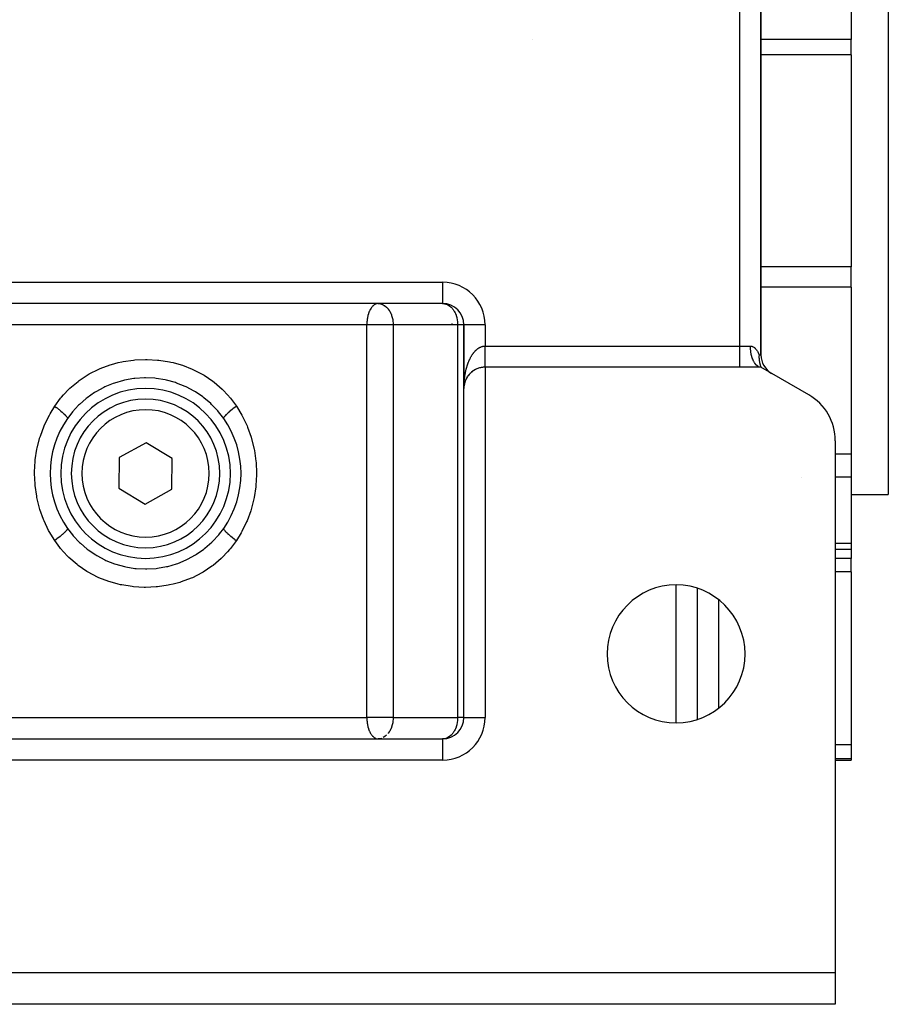
# Model space of a CAD drawing. Extents: x 24 to 962, y -581 to 283.
# Drawn here: x 395 to 477, y -581 to -488 of the extents above; entities that cross this region are included whole.
import ezdxf

# ---------------------------------------------------------------- set-up
doc = ezdxf.new("R2010")
doc.units = 0
doc.linetypes.add('DASHED', pattern=[11.05, 8.7, -2.35])
doc.layers.get('0').update_dxf_attribs({"linetype": 'CONTINUOUS'})
doc.layers.add('NEVIDI', color=4, linetype='DASHED')

msp = doc.modelspace()

# ---------------------------------------------------------------- linework, layer by layer
at = {"color": 2}
for p, q in [((477, -423), (477, -533)), ((465, -519.845299), (465, -436.154701)), ((465, -436.154701), (465, -519.845299)), ((473.5, -484.193339), (473.5, -490.121148)), ((473.5, -491.566408), (473.5, -490.121148)), ((473.5, -491.566408), (473.5, -511.547584)), ((473.5, -513.466343), (473.5, -511.547584)), ((473.5, -513.466343), (473.5, -529.174247)), ((435, -515), (379, -515)), ((407, -515), (379, -515)), ((435, -515), (407, -515)), ((428.92031, -515), (428.869283, -515.002279)), ((428.92031, -515), (429.00101, -515.003259)), ((435, -515), (435.10006, -515.004994)), ((437, -517), (436.997512, -517)), ((437, -523), (437, -517)), ((437, -523), (437, -517)), ((437, -517), (437, -523)), ((464.810046, -519.975706), (464.809783, -519.998094)), ((464.809783, -519.998094), (464.809811, -520.041202)), ((464.809811, -520.041202), (464.811474, -520.11455)), ((464.815365, -519.845299), (464.810046, -519.975706)), ((464.811474, -520.11455), (464.811576, -520.117307)), ((464.811576, -520.117307), (464.812992, -520.149666)), ((464.812992, -520.149666), (464.81923, -520.242104)), ((438.326062, -521.117045), (438.157197, -521.186234)), ((438.392233, -521.094675), (438.326062, -521.117045)), ((438.568406, -521.04715), (438.392233, -521.094675)), ((438.636849, -521.03321), (438.568406, -521.04715)), ((438.817665, -521.008143), (438.636849, -521.03321)), ((438.88733, -521.002995), (438.817665, -521.008143)), ((439, -521), (438.88733, -521.002995)), ((465, -521), (439, -521)), ((464.81923, -520.242104), (464.823397, -520.28656)), ((464.823397, -520.28656), (464.826586, -520.316095)), ((464.826586, -520.316095), (464.831803, -520.358861)), ((464.831803, -520.358861), (464.838936, -520.409731)), ((464.838936, -520.409731), (464.847962, -520.46571)), ((464.847962, -520.46571), (464.858051, -520.520734)), ((464.858051, -520.520734), (464.866742, -520.563536)), ((464.866742, -520.563536), (464.872846, -520.59161)), ((464.872846, -520.59161), (464.879609, -520.621103)), ((464.879609, -520.621103), (464.887393, -520.653256)), ((464.89001, -520.987804), (464.884339, -520.98651)), ((464.887393, -520.653256), (464.902772, -520.712126)), ((464.906638, -520.99122), (464.89001, -520.987804)), ((464.902772, -520.712126), (464.909355, -520.735738)), ((465, -521), (464.906638, -520.99122)), ((464.909355, -520.735738), (464.92691, -520.794919)), ((464.913071, -520.925555), (464.999999, -520.999999)), ((464.92691, -520.794919), (464.93218, -520.811744)), ((464.93218, -520.811744), (464.949714, -520.865059)), ((464.949714, -520.865059), (464.951612, -520.870607)), ((464.951282, -520.928195), (464.999997, -520.999996)), ((464.951612, -520.870607), (464.955547, -520.881978)), ((464.955547, -520.881978), (464.976592, -520.940077)), ((464.976592, -520.940077), (464.979233, -520.94707)), ((464.979233, -520.94707), (465, -521)), ((469.5, -523.598076), (465, -521)), ((405.886021, -522.069205), (405.023932, -522.219613)), ((406.00289, -522.055402), (405.886021, -522.069205)), ((406.884868, -522.000733), (406.00289, -522.055402)), ((407.003369, -521.999997), (406.884868, -522.000733)), ((407.879993, -522.043119), (407.003369, -521.999997)), ((407.996821, -522.05537), (407.879993, -522.043119)), ((408.85874, -522.194022), (407.996821, -522.05537)), ((437.249457, -522.032693), (437.216742, -522.09441)), ((437.344934, -521.877165), (437.249457, -522.032693)), ((437.253889, -522.024773), (437.261266, -522.01129)), ((437.271776, -521.993412), (437.261266, -522.01129)), ((437.283878, -521.972913), (437.292007, -521.959037)), ((437.302747, -521.942019), (437.292007, -521.959037)), ((437.315454, -521.921899), (437.324296, -521.907771)), ((437.335186, -521.89167), (437.324296, -521.907771)), ((437.385128, -521.820095), (437.344934, -521.877165)), ((437.399939, -521.800088), (437.385128, -521.820095)), ((437.492748, -521.685401), (437.399939, -521.800088)), ((437.419041, -521.775034), (437.430122, -521.760375)), ((437.441336, -521.74679), (437.430122, -521.760375)), ((437.456432, -521.728243), (437.468253, -521.713522)), ((437.47958, -521.700657), (437.468253, -521.713522)), ((437.499342, -521.677879), (437.492748, -521.685401)), ((437.546481, -521.626222), (437.499342, -521.677879)), ((437.677733, -521.499465), (437.546481, -521.626222)), ((437.56015, -521.611898), (437.548555, -521.623486)), ((437.576821, -521.594809), (437.590644, -521.580386)), ((437.602373, -521.569392), (437.590644, -521.580386)), ((437.619551, -521.552812), (437.63397, -521.53862)), ((437.730911, -521.454227), (437.677733, -521.499465)), ((437.877166, -521.34492), (437.730911, -521.454227)), ((437.935568, -521.306759), (437.877166, -521.34492)), ((437.951996, -521.29654), (437.935568, -521.306759)), ((438.086595, -521.220726), (437.951996, -521.29654)), ((438.094382, -521.21675), (438.086595, -521.220726)), ((438.157197, -521.186234), (438.094382, -521.21675)), ((403.05347, -522.911437), (402.300545, -523.324362)), ((403.157638, -522.861438), (403.05347, -522.911437)), ((403.962414, -522.528101), (403.157638, -522.861438)), ((404.07282, -522.489319), (403.962414, -522.528101)), ((404.910038, -522.246027), (404.07282, -522.489319)), ((405.023932, -522.219613), (404.910038, -522.246027)), ((408.97316, -522.218955), (408.85874, -522.194022)), ((409.816487, -522.452051), (408.97316, -522.218955)), ((409.928042, -522.489617), (409.816487, -522.452051)), ((410.733183, -522.810762), (409.928042, -522.489617)), ((410.838129, -522.859423), (410.733183, -522.810762)), ((411.593101, -523.260252), (410.838129, -522.859423)), ((437.008318, -522.817913), (437, -523)), ((437, -554), (437, -523)), ((437, -554), (437, -523)), ((437.000898, -522.940138), (437.000929, -522.939091)), ((437.000929, -522.939091), (437.000976, -522.937446)), ((437.000976, -522.937446), (437.001021, -522.9358)), ((437.001021, -522.9358), (437.001062, -522.934154)), ((437.001062, -522.934154), (437.001101, -522.932508)), ((437.001101, -522.932508), (437.001136, -522.930862)), ((437.001136, -522.930862), (437.00117, -522.929215)), ((437.00117, -522.929215), (437.0012, -522.927569)), ((437.003713, -522.878241), (437.00125, -522.931531)), ((437.002311, -522.903971), (437.001377, -522.927711)), ((437.0039, -522.874957), (437.00139, -522.92799)), ((437.004076, -522.871671), (437.001547, -522.924108)), ((437.003597, -522.880191), (437.003713, -522.878241)), ((437.003713, -522.878241), (437.0039, -522.874957)), ((437.0039, -522.874957), (437.004076, -522.871671)), ((437.004076, -522.871671), (437.004241, -522.868385)), ((437.008346, -522.817507), (437.004282, -522.870029)), ((437.006081, -522.844252), (437.00457, -522.865946)), ((437.008764, -522.812597), (437.004727, -522.863462)), ((437.015895, -522.74848), (437.008318, -522.817913)), ((437.019858, -522.718993), (437.015895, -522.74848)), ((437.044676, -522.579707), (437.019858, -522.718993)), ((437.02313, -522.696618), (437.019982, -522.718993)), ((437.022402, -522.701522), (437.02313, -522.696618)), ((437.028115, -522.665839), (437.02313, -522.696618)), ((437.02313, -522.696618), (437.024278, -522.688526)), ((437.032243, -522.642327), (437.03327, -522.636579)), ((437.038999, -522.606966), (437.03327, -522.636579)), ((437.04383, -522.58359), (437.045232, -522.576887)), ((437.047125, -522.56847), (437.044676, -522.579707)), ((437.04713, -522.56847), (437.045232, -522.576887)), ((437.063371, -522.500568), (437.047125, -522.56847)), ((437.11697, -522.326016), (437.063371, -522.500568)), ((437.066084, -522.490151), (437.063371, -522.500673)), ((437.0723, -522.467135), (437.074572, -522.458773)), ((437.082189, -522.432574), (437.074572, -522.458773)), ((437.089136, -522.409602), (437.091911, -522.400461)), ((437.100067, -522.375317), (437.091911, -522.400461)), ((437.107639, -522.352741), (437.111006, -522.34272)), ((437.116999, -522.326016), (437.111006, -522.34272)), ((437.141614, -522.260753), (437.11697, -522.326016)), ((437.216742, -522.09441), (437.141614, -522.260753)), ((437.163824, -522.207248), (437.154386, -522.229168)), ((437.173387, -522.185458), (437.178632, -522.173468)), ((437.188407, -522.152583), (437.178632, -522.173468)), ((401.501197, -523.875172), (401.410355, -523.946216)), ((402.203058, -523.38491), (401.501197, -523.875172)), ((402.300545, -523.324362), (402.203058, -523.38491)), ((411.691257, -523.319349), (411.593101, -523.260252)), ((412.397944, -523.798457), (411.691257, -523.319349)), ((412.489787, -523.868223), (412.397944, -523.798457)), ((413.143991, -524.423406), (412.489787, -523.868223)), ((400.683769, -524.588634), (400.109353, -525.210423)), ((400.76541, -524.50922), (400.683769, -524.588634)), ((401.410355, -523.946216), (400.76541, -524.50922)), ((413.227251, -524.50218), (413.143991, -524.423406)), ((413.812813, -525.11904), (413.227251, -524.50218)), ((400.036718, -525.29798), (399.636358, -525.825371)), ((400.109353, -525.210423), (400.036718, -525.29798)), ((413.886875, -525.205935), (413.812813, -525.11904)), ((414.363638, -525.825366), (413.886875, -525.205935)), ((407.045253, -528.113603), (404.522934, -529.517611)), ((409.522319, -529.595992), (407.045253, -528.113603)), ((472, -527.928203), (472, -578)), ((473.5, -529.174247), (473.5, -531.353316)), ((404.522934, -529.517611), (404.477681, -532.404008)), ((409.477066, -532.482389), (409.522319, -529.595992)), ((473.5, -531.353316), (473.5, -537.6106)), ((404.477681, -532.404008), (406.954747, -533.886397)), ((406.954747, -533.886397), (409.477066, -532.482389)), ((473.5, -533), (477, -533)), ((473.5, -533), (477, -533)), ((399.636362, -536.174634), (400.113125, -536.794065)), ((400.113125, -536.794065), (400.187187, -536.88096)), ((400.187187, -536.88096), (400.772749, -537.49782)), ((413.316231, -537.411366), (413.890647, -536.789577)), ((413.890647, -536.789577), (413.963282, -536.70202)), ((413.963282, -536.70202), (414.363642, -536.174629)), ((400.772749, -537.49782), (400.856009, -537.576594)), ((400.856009, -537.576594), (401.510213, -538.131777)), ((412.589645, -538.053784), (413.23459, -537.49078)), ((413.23459, -537.49078), (413.316231, -537.411366)), ((473.5, -537.6106), (473.5, -538.120335)), ((401.510213, -538.131777), (401.602056, -538.201543)), ((401.602056, -538.201543), (402.308743, -538.680651)), ((402.308743, -538.680651), (402.406899, -538.739748)), ((402.406899, -538.739748), (403.161871, -539.140577)), ((410.94653, -539.088563), (411.699455, -538.675638)), ((411.699455, -538.675638), (411.796942, -538.61509)), ((411.796942, -538.61509), (412.498803, -538.124828)), ((412.498803, -538.124828), (412.589645, -538.053784)), ((472, -538.120335), (473.5, -538.120335)), ((472, -538.120335), (473.5, -538.120335)), ((473.5, -538.120335), (473.5, -539.009856)), ((403.161871, -539.140577), (403.266817, -539.189238)), ((403.266817, -539.189238), (404.071958, -539.510383)), ((404.071958, -539.510383), (404.183513, -539.547949)), ((404.183513, -539.547949), (405.02684, -539.781045)), ((409.089962, -539.753973), (409.92718, -539.510681)), ((409.92718, -539.510681), (410.037586, -539.471899)), ((410.037586, -539.471899), (410.842362, -539.138562)), ((410.842362, -539.138562), (410.94653, -539.088563)), ((473.5, -540.278131), (473.5, -539.009856)), ((405.02684, -539.781045), (405.14126, -539.805978)), ((405.14126, -539.805978), (406.003179, -539.94463)), ((406.003179, -539.94463), (406.120007, -539.956881)), ((406.120007, -539.956881), (406.996631, -540.000003)), ((406.996631, -540.000003), (407.115132, -539.999267)), ((407.115132, -539.999267), (407.99711, -539.944598)), ((407.99711, -539.944598), (408.113979, -539.930795)), ((408.113979, -539.930795), (408.976068, -539.780387)), ((408.976068, -539.780387), (409.089962, -539.753973)), ((473.5, -540.278131), (473.5, -556.564653)), ((459, -541.818715), (459, -554.181285)), ((437, -554), (436.997512, -554)), ((437, -554), (437.003489, -554)), ((379, -556), (435, -556)), ((379, -556), (435, -556)), ((428.869283, -555.997721), (428.92031, -556)), ((429.00101, -555.996741), (428.92031, -556)), ((435.10006, -555.995006), (435, -556)), ((435, -556), (435, -556.003489)), ((473.5, -556.564653), (473.5, -557.877551)), ((472, -558), (473.5, -558)), ((472, -558), (473.5, -558)), ((473.5, -557.877551), (473.5, -558)), ((342, -578), (472, -578)), ((472, -578), (472, -581)), ((472, -581), (342, -581))]:
    msp.add_line(p, q, dxfattribs=at)
for centre, radius, start, end in [((435, -517), 2, 0, 90), ((467, -519.845299), 2, 180, 240), ((439, -523), 2, 110.295716, 114.761965), ((439, -523), 2, 102.745361, 107.691475), ((439, -523), 2, 96.560032, 99.311464), ((439, -523), 2, 90.000051, 93.128625), ((439, -523), 2, 146.346783, 150.816048), ((439, -523), 2, 138.905118, 142.916581), ((439, -523), 2, 131.385514, 136.617899), ((439, -523), 2, 124.152214, 129.180764), ((439, -523), 2, 118.195556, 120.594361), ((439, -523), 2, 117.163423, 117.174678), ((439, -523), 2, 116.921839, 117.174617), ((407, -531), 8, 90, 270), ((407, -531), 8, 270, 90), ((439, -523), 2, 176.565671, 177.937065), ((439, -523), 2, 174.850049, 176.192241), ((439, -523), 2, 167.982805, 172.099577), ((439, -523), 2, 160.309765, 165.546528), ((439, -523), 2, 154.249067, 157.681716), ((467, -527.928203), 5, 0, 60), ((407, -531), 7, 90, 270), ((407, -531), 7, 270, 90), ((407, -531), 9, 144.903199, 215.096801), ((407, -531), 9, 324.903199, 35.096801), ((457, -548), 6.5, 0, 180), ((457, -548), 6.5, 180, 360), ((435, -554), 2, 270, 360)]:
    msp.add_arc(centre, radius, start, end, dxfattribs=at)
at = {"layer": 'NEVIDI', "color": 7, "linetype": 'CONTINUOUS'}
for p, q in [((463.01, -519.01), (463.01, -436.99)), ((443.427272, -490.131133), (443.42654, -490.129167)), ((473.5, -490.121148), (465, -490.121148)), ((473.5, -491.566408), (465, -491.566408)), ((473.5, -511.547584), (465, -511.547584)), ((379, -513), (435, -513)), ((435, -513), (435, -515)), ((473.5, -513.466343), (465, -513.466343)), ((428.179592, -515.557595), (428.126774, -515.659465)), ((428.203216, -515.516417), (428.179592, -515.557595)), ((428.258505, -515.429099), (428.203216, -515.516417)), ((428.289481, -515.385128), (428.258505, -515.429099)), ((428.355609, -515.30165), (428.289481, -515.385128)), ((428.401015, -515.251691), (428.355609, -515.30165)), ((428.410723, -515.241726), (428.401015, -515.251691)), ((428.541137, -515.129967), (428.410723, -515.241726)), ((428.551965, -515.122411), (428.541137, -515.129967)), ((428.553724, -515.121207), (428.551965, -515.122411)), ((428.678399, -515.051855), (428.553724, -515.121207)), ((428.708823, -515.039509), (428.678399, -515.051855)), ((428.792932, -515.014242), (428.708823, -515.039509)), ((428.81995, -515.008829), (428.792932, -515.014242)), ((428.869283, -515.002279), (428.81995, -515.008829)), ((429.048285, -515.008206), (429.049279, -515.008334)), ((429.049279, -515.008334), (429.225449, -515.04711)), ((429.225449, -515.04711), (429.254482, -515.056637)), ((429.254482, -515.056637), (429.29644, -515.072034)), ((429.29644, -515.072034), (429.396777, -515.116929)), ((429.396777, -515.116929), (429.502398, -515.177269)), ((429.502398, -515.177269), (429.522341, -515.190271)), ((429.522341, -515.190271), (429.560608, -515.216734)), ((429.560608, -515.216734), (429.714274, -515.344934)), ((429.714274, -515.344934), (429.717399, -515.347941)), ((429.717399, -515.347941), (429.741181, -515.371399)), ((429.741181, -515.371399), (429.855261, -515.499423)), ((429.855261, -515.499423), (429.879475, -515.530304)), ((429.879475, -515.530304), (429.966322, -515.653998)), ((435.10006, -515.004994), (435.129127, -515.008328)), ((435.129127, -515.008328), (435.181639, -515.016527)), ((435.181639, -515.016527), (435.305224, -515.047101)), ((435.305224, -515.047101), (435.372018, -515.070423)), ((435.372018, -515.070423), (435.421846, -515.091052)), ((435.421846, -515.091052), (435.47648, -515.116959)), ((435.47648, -515.116959), (435.636854, -515.214314)), ((435.636854, -515.214314), (435.638638, -515.215588)), ((435.638638, -515.215588), (435.640371, -515.216831)), ((435.640371, -515.216831), (435.793901, -515.34487)), ((435.793901, -515.34487), (435.824951, -515.37553)), ((435.824951, -515.37553), (435.890037, -515.445834)), ((435.890037, -515.445834), (435.934785, -515.499377)), ((435.934785, -515.499377), (435.978993, -515.556946)), ((435.978993, -515.556946), (436.060771, -515.677662)), ((436.358937, -515.539648), (436.360486, -515.537687)), ((427.889343, -516.469407), (427.870343, -516.621568)), ((427.889794, -516.466347), (427.889343, -516.469407)), ((427.903659, -516.380256), (427.889794, -516.466347)), ((427.918434, -516.301128), (427.903659, -516.380256)), ((427.936571, -516.216156), (427.918434, -516.301128)), ((427.958788, -516.125012), (427.936571, -516.216156)), ((428.001552, -515.976814), (427.958788, -516.125012)), ((428.007726, -515.957663), (428.001552, -515.976814)), ((428.014662, -515.936711), (428.007726, -515.957663)), ((428.083034, -515.756022), (428.014662, -515.936711)), ((428.092752, -515.733476), (428.083034, -515.756022)), ((428.126774, -515.659465), (428.092752, -515.733476)), ((429.966322, -515.653998), (429.981378, -515.677779)), ((429.981378, -515.677779), (430.009519, -515.724363)), ((430.009519, -515.724363), (430.090619, -515.877166)), ((430.090619, -515.877166), (430.111111, -515.921118)), ((430.111111, -515.921118), (430.174943, -516.077074)), ((430.174943, -516.077074), (430.181245, -516.094412)), ((430.181245, -516.094412), (430.18909, -516.116601)), ((430.18909, -516.116601), (430.24767, -516.309904)), ((430.24767, -516.309904), (430.251795, -516.325986)), ((430.251795, -516.325986), (430.289672, -516.500302)), ((430.289672, -516.500302), (430.301213, -516.568476)), ((436.060771, -515.677662), (436.102866, -515.748349)), ((436.102866, -515.748349), (436.126434, -515.79094)), ((436.126434, -515.79094), (436.17049, -515.877344)), ((436.17049, -515.877344), (436.20048, -515.942175)), ((436.20048, -515.942175), (436.26181, -516.095344)), ((436.26181, -516.095344), (436.275527, -516.134612)), ((436.275527, -516.134612), (436.331247, -516.323943)), ((436.331247, -516.323943), (436.331894, -516.326524)), ((436.331894, -516.326524), (436.342269, -516.369604)), ((436.342269, -516.369604), (436.370664, -516.509428)), ((427.851027, -517), (386.148973, -517)), ((427.852232, -516.905069), (427.851027, -517)), ((428.92031, -517), (427.851027, -517)), ((427.851027, -554), (427.851027, -517)), ((427.858266, -516.767668), (427.852232, -516.905069)), ((427.860649, -516.732295), (427.858266, -516.767668)), ((427.870343, -516.621568), (427.860649, -516.732295)), ((430.334524, -517), (428.92031, -517)), ((430.301213, -516.568476), (430.317115, -516.687152)), ((430.317115, -516.687152), (430.328639, -516.817744)), ((430.328639, -516.817744), (430.331527, -516.869858)), ((430.331527, -516.869858), (430.334524, -517)), ((436.414214, -517), (430.334524, -517)), ((430.334524, -517), (430.334524, -554)), ((435.893328, -516.866342), (435.893373, -516.864717)), ((436.370664, -516.509428), (436.380167, -516.567251)), ((436.380167, -516.567251), (436.396425, -516.6914)), ((436.396425, -516.6914), (436.407309, -516.815283)), ((436.407309, -516.815283), (436.410537, -516.870858)), ((436.410537, -516.870858), (436.414214, -517)), ((436.414214, -554), (436.414214, -517)), ((436.997512, -517), (436.414214, -517)), ((439, -517), (437, -517)), ((439, -517), (439, -519.01)), ((438.239011, -519.310105), (438.272516, -519.283301)), ((438.272516, -519.283301), (438.294845, -519.26621)), ((438.294845, -519.26621), (438.328761, -519.241411)), ((438.328761, -519.241411), (438.351235, -519.225738)), ((438.351235, -519.225738), (438.385407, -519.203051)), ((438.385407, -519.203051), (438.392225, -519.198689)), ((438.392225, -519.198689), (438.408318, -519.188604)), ((438.408318, -519.188604), (438.442757, -519.16802)), ((438.442757, -519.16802), (438.465717, -519.15504)), ((438.465717, -519.15504), (438.50053, -519.136477)), ((438.50053, -519.136477), (438.523649, -519.124884)), ((438.523649, -519.124884), (438.558764, -519.10838)), ((438.558764, -519.10838), (438.582054, -519.098162)), ((438.582054, -519.098162), (438.617475, -519.08372)), ((438.617475, -519.08372), (438.636859, -519.076374)), ((438.636859, -519.076374), (438.640898, -519.074893)), ((438.640898, -519.074893), (438.676446, -519.062586)), ((438.676446, -519.062586), (438.699934, -519.05517)), ((438.699934, -519.05517), (438.735709, -519.044964)), ((438.735709, -519.044964), (438.759364, -519.038934)), ((438.759364, -519.038934), (438.795183, -519.030889)), ((438.795183, -519.030889), (438.818914, -519.026278)), ((438.818914, -519.026278), (438.854864, -519.020384)), ((438.854864, -519.020384), (438.878683, -519.017202)), ((438.878683, -519.017202), (438.88731, -519.016192)), ((438.88731, -519.016192), (438.914746, -519.013486)), ((438.914746, -519.013486), (438.938508, -519.011763)), ((438.938508, -519.011763), (438.974654, -519.010254)), ((438.974654, -519.010254), (438.998401, -519.009996)), ((438.998401, -519.009996), (439, -519.01)), ((439, -519.01), (463.01, -519.01)), ((439, -519.012304), (439, -519.01)), ((439, -519.061992), (439, -519.012304)), ((439, -519.098513), (439, -519.061992)), ((439, -519.122186), (439, -519.098513)), ((439, -519.148178), (439, -519.122186)), ((439, -519.184665), (439, -519.148178)), ((439, -519.234204), (439, -519.184665)), ((439, -519.270402), (439, -519.234204)), ((439, -519.319772), (439, -519.270402)), ((463.01, -519.01), (464.005, -519.01)), ((463.01, -521), (463.01, -519.01)), ((464.005, -519.01), (464.03742, -519.011044)), ((464.011747, -519.241356), (464.005, -519.01)), ((464.012429, -519.252719), (464.011747, -519.241356)), ((464.013959, -519.276439), (464.012429, -519.252719)), ((464.036006, -519.502912), (464.013959, -519.276439)), ((464.03742, -519.011044), (464.06903, -519.014078)), ((464.06903, -519.014078), (464.126514, -519.024792)), ((464.126514, -519.024792), (464.184534, -519.042559)), ((464.184534, -519.042559), (464.240799, -519.066621)), ((464.240799, -519.066621), (464.272723, -519.083327)), ((464.272723, -519.083327), (464.337548, -519.124336)), ((464.337548, -519.124336), (464.377356, -519.154483)), ((464.377356, -519.154483), (464.398501, -519.172119)), ((464.398501, -519.172119), (464.446923, -519.216946)), ((464.446923, -519.216946), (464.456277, -519.226345)), ((464.456277, -519.226345), (464.493163, -519.265847)), ((464.493163, -519.265847), (464.537203, -519.318382)), ((437.551712, -520.248292), (437.576844, -520.196585)), ((437.576844, -520.196585), (437.593669, -520.162991)), ((437.593669, -520.162991), (437.619575, -520.112795)), ((437.619575, -520.112795), (437.636866, -520.080281)), ((437.636866, -520.080281), (437.663526, -520.031634)), ((437.663526, -520.031634), (437.681462, -519.999881)), ((437.681462, -519.999881), (437.708705, -519.953089)), ((437.708705, -519.953089), (437.726971, -519.92265)), ((437.726971, -519.92265), (437.730864, -519.916258)), ((437.730864, -519.916258), (437.755091, -519.877203)), ((437.755091, -519.877203), (437.773767, -519.847933)), ((437.773767, -519.847933), (437.802556, -519.804188)), ((437.802556, -519.804188), (437.821664, -519.776044)), ((437.821664, -519.776044), (437.851, -519.734175)), ((437.851, -519.734175), (437.870626, -519.707041)), ((437.870626, -519.707041), (437.900584, -519.666934)), ((437.900584, -519.666934), (437.920707, -519.640859)), ((437.920707, -519.640859), (437.935587, -519.622015)), ((437.935587, -519.622015), (437.951108, -519.602745)), ((437.951108, -519.602745), (437.971598, -519.577902)), ((437.971598, -519.577902), (438.002651, -519.541513)), ((438.002651, -519.541513), (438.023355, -519.518075)), ((438.023355, -519.518075), (438.055011, -519.483479)), ((438.055011, -519.483479), (438.076075, -519.461271)), ((438.076075, -519.461271), (438.108207, -519.428612)), ((438.108207, -519.428612), (438.12969, -519.407581)), ((438.12969, -519.407581), (438.157121, -519.381641)), ((438.157121, -519.381641), (438.162255, -519.376899)), ((438.162255, -519.376899), (438.184117, -519.357094)), ((438.184117, -519.357094), (438.217087, -519.328408)), ((438.217087, -519.328408), (438.239011, -519.310105)), ((439, -519.355783), (439, -519.319772)), ((439, -519.37132), (439, -519.355783)), ((439, -519.404731), (439, -519.37132)), ((439, -519.440511), (439, -519.404731)), ((439, -519.488948), (439, -519.440511)), ((439, -519.524413), (439, -519.488948)), ((439, -519.572218), (439, -519.524413)), ((439, -519.607218), (439, -519.572218)), ((439, -519.614759), (439, -519.607218)), ((439, -519.654456), (439, -519.614759)), ((439, -519.688968), (439, -519.654456)), ((439, -519.735545), (439, -519.688968)), ((439, -519.769413), (439, -519.735545)), ((439, -519.815243), (439, -519.769413)), ((439, -519.848515), (439, -519.815243)), ((439, -519.893407), (439, -519.848515)), ((439, -519.92603), (439, -519.893407)), ((439, -519.969909), (439, -519.92603)), ((439, -520.001853), (439, -519.969909)), ((439, -520.044604), (439, -520.001853)), ((439, -520.069077), (439, -520.044604)), ((439, -520.075751), (439, -520.069077)), ((439, -520.117353), (439, -520.075751)), ((439, -520.147553), (439, -520.117353)), ((439, -520.188017), (439, -520.147553)), ((439, -520.217254), (439, -520.188017)), ((439, -520.256565), (439, -520.217254)), ((464.037439, -519.51399), (464.036006, -519.502912)), ((464.040642, -519.537851), (464.037439, -519.51399)), ((464.077491, -519.755659), (464.040642, -519.537851)), ((464.07965, -519.766254), (464.077491, -519.755659)), ((464.084617, -519.789999), (464.07965, -519.766254)), ((464.135457, -519.995071), (464.084617, -519.789999)), ((464.138306, -520.005004), (464.135457, -519.995071)), ((464.145071, -520.028079), (464.138306, -520.005004)), ((464.208876, -520.216894), (464.145071, -520.028079)), ((464.212349, -520.225944), (464.208876, -520.216894)), ((464.537203, -519.318382), (464.579105, -519.374333)), ((464.579105, -519.374333), (464.610819, -519.420975)), ((464.610819, -519.420975), (464.616769, -519.430168)), ((464.616769, -519.430168), (464.639994, -519.467482)), ((464.639994, -519.467482), (464.656875, -519.496095)), ((464.656875, -519.496095), (464.692777, -519.5615)), ((464.692777, -519.5615), (464.726616, -519.629473)), ((464.726616, -519.629473), (464.751761, -519.684533)), ((464.751761, -519.684533), (464.758346, -519.699665)), ((464.758346, -519.699665), (464.787935, -519.771724)), ((464.787935, -519.771724), (464.807859, -519.824446)), ((464.807859, -519.824446), (464.815365, -519.845299)), ((464.815365, -519.845299), (465, -519.845299)), ((402.589979, -521.180176), (402.71329, -521.126422)), ((402.71329, -521.126422), (403.655331, -520.776897)), ((403.655331, -520.776897), (403.783774, -520.737112)), ((403.783774, -520.737112), (404.40629, -520.569119)), ((404.40629, -520.569119), (404.750613, -520.493108)), ((404.750613, -520.493108), (404.881663, -520.467225)), ((404.881663, -520.467225), (405.867821, -520.324235)), ((405.867821, -520.324235), (406.001461, -520.311704)), ((406.001461, -520.311704), (407.003605, -520.267876)), ((407.003605, -520.267876), (407.137506, -520.268656)), ((407.137506, -520.268656), (408.131777, -520.323873)), ((408.131777, -520.323873), (408.262677, -520.337711)), ((408.262677, -520.337711), (409.245395, -520.492133)), ((409.245395, -520.492133), (409.376164, -520.519616)), ((409.376164, -520.519616), (409.593709, -520.569086)), ((409.593709, -520.569086), (410.345685, -520.777296)), ((410.345685, -520.777296), (410.474177, -520.818897)), ((410.474177, -520.818897), (411.405029, -521.177944)), ((437.225471, -521.159256), (437.236568, -521.117289)), ((437.236568, -521.117289), (437.24946, -521.070002)), ((437.24946, -521.070002), (437.253894, -521.054087)), ((437.253894, -521.054087), (437.265622, -521.012792)), ((437.265622, -521.012792), (437.283915, -520.950579)), ((437.283915, -520.950579), (437.296282, -520.909935)), ((437.296282, -520.909935), (437.315426, -520.849095)), ((437.315426, -520.849095), (437.328425, -520.809128)), ((437.328425, -520.809128), (437.348504, -520.749375)), ((437.348504, -520.749375), (437.362086, -520.710237)), ((437.362086, -520.710237), (437.383061, -520.651683)), ((437.383061, -520.651683), (437.385092, -520.64613)), ((437.385092, -520.64613), (437.39715, -520.613569)), ((437.39715, -520.613569), (437.419018, -520.556217)), ((437.419018, -520.556217), (437.433816, -520.518588)), ((437.433816, -520.518588), (437.456453, -520.462768)), ((437.456453, -520.462768), (437.471668, -520.426371)), ((437.471668, -520.426371), (437.495261, -520.371621)), ((437.495261, -520.371621), (437.511053, -520.336064)), ((437.511053, -520.336064), (437.535389, -520.282897)), ((437.535389, -520.282897), (437.546533, -520.259183)), ((437.546533, -520.259183), (437.551712, -520.248292)), ((439, -520.272732), (439, -520.256565)), ((439, -520.284903), (439, -520.272732)), ((439, -520.322662), (439, -520.284903)), ((439, -520.349902), (439, -520.322662)), ((439, -520.386231), (439, -520.349902)), ((439, -520.412466), (439, -520.386231)), ((439, -520.447378), (439, -520.412466)), ((439, -520.456214), (439, -520.447378)), ((439, -520.472426), (439, -520.456214)), ((439, -520.505749), (439, -520.472426)), ((439, -520.529619), (439, -520.505749)), ((439, -520.561265), (439, -520.529619)), ((439, -520.583775), (439, -520.561265)), ((439, -520.613862), (439, -520.583775)), ((439, -520.61682), (439, -520.613862)), ((439, -520.635147), (439, -520.61682)), ((439, -520.663442), (439, -520.635147)), ((439, -520.683514), (439, -520.663442)), ((439, -520.70991), (439, -520.683514)), ((439, -520.728602), (439, -520.70991)), ((439, -520.751833), (439, -520.728602)), ((439, -520.753162), (439, -520.751833)), ((439, -520.770513), (439, -520.753162)), ((439, -520.793159), (439, -520.770513)), ((439, -520.809097), (439, -520.793159)), ((439, -520.8298), (439, -520.809097)), ((439, -520.844323), (439, -520.8298)), ((439, -520.859063), (439, -520.844323)), ((439, -520.863013), (439, -520.859063)), ((439, -520.876034), (439, -520.863013)), ((439, -520.892736), (439, -520.876034)), ((439, -520.904263), (439, -520.892736)), ((439, -520.918916), (439, -520.904263)), ((439, -520.928917), (439, -520.918916)), ((439, -520.93696), (439, -520.928917)), ((439, -520.9415), (439, -520.93696)), ((439, -520.949977), (439, -520.9415)), ((439, -520.960456), (439, -520.949977)), ((439, -520.967382), (439, -520.960456)), ((439, -520.975741), (439, -520.967382)), ((439, -520.981116), (439, -520.975741)), ((439, -520.984162), (439, -520.981116)), ((439, -520.987327), (439, -520.984162)), ((439, -520.991114), (439, -520.987327)), ((439, -520.995191), (439, -520.991114)), ((439, -520.997397), (439, -520.995191)), ((439, -521), (439, -554)), ((464.220856, -520.247674), (464.212349, -520.225944)), ((464.296433, -520.417151), (464.220856, -520.247674)), ((464.300489, -520.425216), (464.296433, -520.417151)), ((464.31073, -520.445175), (464.300489, -520.425216)), ((464.396561, -520.59226), (464.31073, -520.445175)), ((464.401112, -520.599161), (464.396561, -520.59226)), ((464.413015, -520.616828), (464.401112, -520.599161)), ((464.507468, -520.73909), (464.413015, -520.616828)), ((464.512427, -520.744702), (464.507468, -520.73909)), ((464.525846, -520.759517), (464.512427, -520.744702)), ((464.627187, -520.855032), (464.525846, -520.759517)), ((464.632475, -520.859271), (464.627187, -520.855032)), ((464.647141, -520.870662), (464.632475, -520.859271)), ((464.753566, -520.937999), (464.647141, -520.870662)), ((464.75908, -520.940785), (464.753566, -520.937999)), ((464.774878, -520.948397), (464.75908, -520.940785)), ((464.884339, -520.98651), (464.774878, -520.948397)), ((400.745546, -522.251287), (401.582538, -521.697925)), ((401.582538, -521.697925), (401.698495, -521.630692)), ((401.698495, -521.630692), (402.589979, -521.180176)), ((411.405029, -521.177944), (411.526803, -521.232893)), ((411.526803, -521.232893), (412.407791, -521.692236)), ((412.407791, -521.692236), (412.522718, -521.76082)), ((412.522718, -521.76082), (413.352424, -522.324641)), ((437.04895, -522.123259), (437.057182, -522.053243)), ((437.057182, -522.053243), (437.06299, -522.006964)), ((437.06299, -522.006964), (437.063391, -522.003853)), ((437.063391, -522.003853), (437.072277, -521.937399)), ((437.072277, -521.937399), (437.078787, -521.891418)), ((437.078787, -521.891418), (437.089109, -521.82247)), ((437.089109, -521.82247), (437.096276, -521.777081)), ((437.096276, -521.777081), (437.107657, -521.708608)), ((437.107657, -521.708608), (437.115495, -521.663716)), ((437.115495, -521.663716), (437.127891, -521.596006)), ((437.127891, -521.596006), (437.136434, -521.551425)), ((437.136434, -521.551425), (437.14166, -521.524919)), ((437.14166, -521.524919), (437.149828, -521.48457)), ((437.149828, -521.48457), (437.158991, -521.440748)), ((437.158991, -521.440748), (437.173411, -521.374601)), ((437.173411, -521.374601), (437.183211, -521.331433)), ((437.183211, -521.331433), (437.19862, -521.266188)), ((437.19862, -521.266188), (437.209117, -521.223418)), ((437.209117, -521.223418), (437.225471, -521.159256)), ((399.765481, -523.081718), (399.863716, -522.987829)), ((399.863716, -522.987829), (400.636879, -522.332756)), ((400.636879, -522.332756), (400.745546, -522.251287)), ((413.352424, -522.324641), (413.460495, -522.407825)), ((413.460495, -522.407825), (414.225882, -523.073352)), ((437, -523), (437.000142, -522.952597)), ((437.001092, -522.837098), (437.005165, -522.714195)), ((437.001148, -522.867027), (437.001756, -522.83336)), ((437.001756, -522.83336), (437.003593, -522.761646)), ((437.005165, -522.714195), (437.00807, -522.642774)), ((437.00807, -522.642774), (437.010364, -522.595212)), ((437.010364, -522.595212), (437.01434, -522.523961)), ((437.01434, -522.523961), (437.015915, -522.49856)), ((437.015915, -522.49856), (437.017354, -522.476428)), ((437.017354, -522.476428), (437.022408, -522.405282)), ((437.022408, -522.405282), (437.026114, -522.358188)), ((437.026114, -522.358188), (437.03224, -522.287262)), ((437.03224, -522.287262), (437.036663, -522.240274)), ((437.036663, -522.240274), (437.043835, -522.169883)), ((437.043835, -522.169883), (437.04895, -522.123259)), ((398.439024, -524.675445), (398.991696, -523.926311)), ((398.991696, -523.926311), (399.077424, -523.822351)), ((399.077424, -523.822351), (399.264746, -523.604952)), ((399.264746, -523.604952), (399.765481, -523.081718)), ((414.225882, -523.073352), (414.322992, -523.16859)), ((414.322992, -523.16859), (414.735252, -523.604953)), ((414.735252, -523.604953), (415.003871, -523.920864)), ((415.003871, -523.920864), (415.089191, -524.027139)), ((397.996507, -525.395472), (398.439024, -524.675445)), ((398.439018, -524.675443), (398.454338, -524.686769)), ((398.454338, -524.686769), (398.590504, -524.78882)), ((398.590504, -524.78882), (398.616091, -524.808285)), ((398.616091, -524.808285), (398.653932, -524.837244)), ((398.653932, -524.837244), (398.783202, -524.937834)), ((415.089191, -524.027139), (415.560976, -524.675445)), ((415.358545, -524.827671), (415.229002, -524.928223)), ((415.383983, -524.808226), (415.358545, -524.827671)), ((415.422225, -524.779171), (415.383983, -524.808226)), ((415.558749, -524.677089), (415.422225, -524.779171)), ((415.560976, -524.675445), (415.558749, -524.677089)), ((415.560976, -524.675445), (416.067061, -525.509901)), ((397.491047, -526.41004), (397.932036, -525.511552)), ((397.932036, -525.511552), (397.996507, -525.395472)), ((398.783202, -524.937834), (398.807111, -524.956739)), ((398.807111, -524.956739), (398.842655, -524.985027)), ((398.842655, -524.985027), (398.962675, -525.082328)), ((398.962675, -525.082328), (398.984688, -525.1005)), ((398.984688, -525.1005), (399.017355, -525.127671)), ((399.017355, -525.127671), (399.126072, -525.220033)), ((399.126072, -525.220033), (399.145954, -525.237283)), ((399.145954, -525.237283), (399.175037, -525.26274)), ((399.175037, -525.26274), (399.270784, -525.348707)), ((399.270784, -525.348707), (399.288049, -525.364616)), ((399.288049, -525.364616), (399.313211, -525.388061)), ((399.313211, -525.388061), (399.394347, -525.466185)), ((399.394347, -525.466185), (399.408663, -525.480452)), ((399.408663, -525.480452), (399.429426, -525.501458)), ((399.429426, -525.501458), (399.494642, -525.570477)), ((399.494642, -525.570477), (399.505792, -525.58287)), ((399.505792, -525.58287), (399.521805, -525.601065)), ((399.521805, -525.601065), (399.570115, -525.659905)), ((399.570115, -525.659905), (399.577985, -525.6703)), ((399.577985, -525.6703), (399.588922, -525.685314)), ((399.588922, -525.685314), (399.619347, -525.73288)), ((399.619347, -525.73288), (399.623733, -525.741018)), ((399.623733, -525.741018), (399.629477, -525.752683)), ((399.629477, -525.752683), (399.641586, -525.788194)), ((414.372313, -525.748895), (414.359025, -525.785196)), ((414.376276, -525.741), (414.372313, -525.748895)), ((414.383028, -525.728678), (414.376276, -525.741)), ((414.414586, -525.680416), (414.383028, -525.728678)), ((414.42203, -525.670279), (414.414586, -525.680416)), ((414.433993, -525.654594), (414.42203, -525.670279)), ((414.483427, -525.595065), (414.433993, -525.654594)), ((414.494142, -525.582944), (414.483427, -525.595065)), ((414.511107, -525.564167), (414.494142, -525.582944)), ((414.577393, -525.494516), (414.511107, -525.564167)), ((414.591342, -525.480448), (414.577393, -525.494516)), ((414.612944, -525.458982), (414.591342, -525.480448)), ((414.695069, -525.38031), (414.612944, -525.458982)), ((414.711945, -525.364621), (414.695069, -525.38031)), ((414.737937, -525.340723), (414.711945, -525.364621)), ((414.834591, -525.254282), (414.737937, -525.340723)), ((414.854164, -525.237181), (414.834591, -525.254282)), ((414.883911, -525.211417), (414.854164, -525.237181)), ((414.993483, -525.118629), (414.883911, -525.211417)), ((415.015267, -525.100537), (414.993483, -525.118629)), ((415.048425, -525.073206), (415.015267, -525.100537)), ((415.169181, -524.975582), (415.048425, -525.073206)), ((415.192834, -524.956782), (415.169181, -524.975582)), ((415.229002, -524.928223), (415.192834, -524.956782)), ((416.067061, -525.509901), (416.130253, -525.626899)), ((416.130253, -525.626899), (416.561491, -526.532298)), ((397.087171, -527.478766), (397.437413, -526.534892)), ((397.437413, -526.534892), (397.491047, -526.41004)), ((399.63657, -525.825067), (399.636364, -525.825364)), ((399.642964, -525.802191), (399.63657, -525.825067)), ((399.641586, -525.788194), (399.64248, -525.794021)), ((399.64248, -525.794021), (399.642964, -525.802191)), ((414.357519, -525.79404), (414.357084, -525.799533)), ((414.357084, -525.799533), (414.362286, -525.823278)), ((414.359025, -525.785196), (414.357519, -525.79404)), ((416.561491, -526.532298), (416.613647, -526.657743)), ((416.613647, -526.657743), (416.951792, -527.602391)), ((396.792963, -528.579721), (397.046635, -527.607487)), ((397.046635, -527.607487), (397.087171, -527.478766)), ((416.951792, -527.602391), (416.990908, -527.731709)), ((416.990908, -527.731709), (417.233109, -528.704625)), ((396.608352, -529.714018), (396.765261, -528.712672)), ((396.765261, -528.712672), (396.792963, -528.579721)), ((417.233109, -528.704625), (417.259198, -528.837183)), ((417.259198, -528.837183), (417.404925, -529.839593)), ((473.5, -529.174247), (472, -529.174247)), ((396.537348, -530.867142), (396.593853, -529.850851)), ((396.593853, -529.850851), (396.608352, -529.714018)), ((417.404925, -529.839593), (417.417888, -529.976507)), ((417.417888, -529.976507), (417.463427, -530.992799)), ((396.536582, -531.00365), (396.537348, -530.867142)), ((396.580966, -532.012455), (396.536582, -531.00365)), ((417.462723, -531.128948), (417.407503, -532.135967)), ((417.463427, -530.992799), (417.462723, -531.128948)), ((396.593661, -532.147685), (396.580966, -532.012455)), ((396.738253, -533.148723), (396.593661, -532.147685)), ((417.393352, -532.271122), (417.238064, -533.270028)), ((417.407503, -532.135967), (417.393352, -532.271122)), ((468.782533, -531.353316), (468.781144, -531.353316)), ((473.5, -531.353316), (472, -531.353316)), ((396.764532, -533.282887), (396.738253, -533.148723)), ((397.008879, -534.267523), (396.764532, -533.282887)), ((417.210294, -533.404199), (416.955868, -534.384391)), ((417.238064, -533.270028), (417.210294, -533.404199)), ((397.048195, -534.397588), (397.008879, -534.267523)), ((397.385522, -535.340357), (397.048195, -534.397588)), ((416.915402, -534.513265), (416.568491, -535.451239)), ((416.955868, -534.384391), (416.915402, -534.513265)), ((397.436684, -535.463514), (397.385522, -535.340357)), ((397.864532, -536.363221), (397.436684, -535.463514)), ((416.516034, -535.573817), (416.078168, -536.469691)), ((416.568491, -535.451239), (416.516034, -535.573817)), ((397.927737, -536.480512), (397.864532, -536.363221)), ((398.439024, -537.324555), (397.927737, -536.480512)), ((398.984688, -536.8995), (398.951548, -536.926817)), ((399.006518, -536.881371), (398.984688, -536.8995)), ((399.116073, -536.788597), (399.006518, -536.881371)), ((399.145954, -536.762717), (399.116073, -536.788597)), ((399.165393, -536.745732), (399.145954, -536.762717)), ((399.26204, -536.659298), (399.165393, -536.745732)), ((399.28805, -536.635384), (399.26204, -536.659298)), ((399.304916, -536.619704), (399.28805, -536.635384)), ((399.387044, -536.541031), (399.304916, -536.619704)), ((399.408663, -536.519548), (399.387044, -536.541031)), ((399.422616, -536.505474), (399.408663, -536.519548)), ((399.488886, -536.435841), (399.422616, -536.505474)), ((399.505792, -536.41713), (399.488886, -536.435841)), ((399.516594, -536.404911), (399.505792, -536.41713)), ((399.566004, -536.34541), (399.516594, -536.404911)), ((399.577986, -536.3297), (399.566004, -536.34541)), ((399.585383, -536.319626), (399.577986, -536.3297)), ((399.616971, -536.271323), (399.585383, -536.319626)), ((399.623734, -536.258981), (399.616971, -536.271323)), ((399.627669, -536.251144), (399.623734, -536.258981)), ((399.640975, -536.214806), (399.627669, -536.251144)), ((399.637716, -536.176725), (399.642917, -536.200449)), ((399.64248, -536.205979), (399.640975, -536.214806)), ((399.642917, -536.200449), (399.64248, -536.205979)), ((414.363636, -536.174636), (414.357036, -536.197809)), ((414.357036, -536.197809), (414.35752, -536.205979)), ((414.35752, -536.205979), (414.358313, -536.211259)), ((414.358313, -536.211259), (414.370523, -536.247317)), ((414.370523, -536.247317), (414.376267, -536.258982)), ((414.376267, -536.258982), (414.380263, -536.266417)), ((414.380263, -536.266417), (414.411077, -536.314684)), ((414.411077, -536.314684), (414.422015, -536.3297)), ((414.422015, -536.3297), (414.429144, -536.339129)), ((414.429144, -536.339129), (414.478194, -536.398933)), ((414.478194, -536.398933), (414.494208, -536.41713)), ((414.494208, -536.41713), (414.504321, -536.428379)), ((414.504321, -536.428379), (414.570575, -536.498543)), ((414.570575, -536.498543), (414.591337, -536.519548)), ((414.591337, -536.519548), (414.604335, -536.532508)), ((414.604335, -536.532508), (414.68679, -536.611941)), ((414.68679, -536.611941), (414.71195, -536.635384)), ((414.71195, -536.635384), (414.72762, -536.649828)), ((414.72762, -536.649828), (414.824962, -536.737259)), ((414.824962, -536.737259), (414.854046, -536.762717)), ((414.854046, -536.762717), (414.872093, -536.77838)), ((414.872093, -536.77838), (414.982644, -536.872328)), ((414.982644, -536.872328), (415.015312, -536.8995)), ((415.015312, -536.8995), (415.035282, -536.91599)), ((416.013095, -536.587358), (415.560976, -537.324555)), ((416.078168, -536.469691), (416.013095, -536.587358)), ((398.441245, -537.322915), (398.439019, -537.324559)), ((398.910809, -537.972861), (398.439024, -537.324555)), ((398.577682, -537.2209), (398.441245, -537.322915)), ((398.616092, -537.191716), (398.577682, -537.2209)), ((398.641445, -537.172336), (398.616092, -537.191716)), ((398.771102, -537.071695), (398.641445, -537.172336)), ((398.807111, -537.043261), (398.771102, -537.071695)), ((398.830818, -537.024418), (398.807111, -537.043261)), ((398.951548, -536.926817), (398.830818, -537.024418)), ((415.560976, -537.324555), (415.008304, -538.073689)), ((415.035282, -536.91599), (415.157343, -537.014971)), ((415.157343, -537.014971), (415.192888, -537.043261)), ((415.192888, -537.043261), (415.214767, -537.060563)), ((415.214767, -537.060563), (415.346067, -537.162755)), ((415.346067, -537.162755), (415.383908, -537.191715)), ((415.383908, -537.191715), (415.407145, -537.209395)), ((415.407145, -537.209395), (415.545661, -537.31323)), ((415.545661, -537.31323), (415.560982, -537.324556)), ((473.5, -537.6106), (472, -537.6106)), ((398.996129, -538.079136), (398.910809, -537.972861)), ((399.264748, -538.395047), (398.996129, -538.079136)), ((399.677008, -538.83141), (399.264748, -538.395047)), ((414.735254, -538.395048), (414.234519, -538.918282)), ((414.922576, -538.177649), (414.735254, -538.395048)), ((415.008304, -538.073689), (414.922576, -538.177649)), ((399.774118, -538.926648), (399.677008, -538.83141)), ((400.539505, -539.592175), (399.774118, -538.926648)), ((400.647576, -539.675359), (400.539505, -539.592175)), ((401.477282, -540.23918), (400.647576, -539.675359)), ((413.363121, -539.667244), (413.254454, -539.748713)), ((414.136284, -539.012171), (413.363121, -539.667244)), ((414.234519, -538.918282), (414.136284, -539.012171)), ((473.5, -539.009856), (472, -539.009856)), ((401.592209, -540.307764), (401.477282, -540.23918)), ((402.473197, -540.767107), (401.592209, -540.307764)), ((412.301505, -540.369308), (411.410021, -540.819824)), ((412.417462, -540.302075), (412.301505, -540.369308)), ((413.254454, -539.748713), (412.417462, -540.302075)), ((473.5, -540.278131), (472, -540.278131)), ((402.594971, -540.822056), (402.473197, -540.767107)), ((403.525823, -541.181103), (402.594971, -540.822056)), ((403.654315, -541.222704), (403.525823, -541.181103)), ((404.406291, -541.430914), (403.654315, -541.222704)), ((404.623836, -541.480384), (404.406291, -541.430914)), ((404.754605, -541.507867), (404.623836, -541.480384)), ((405.737323, -541.662289), (404.754605, -541.507867)), ((409.118337, -541.532775), (408.132179, -541.675765)), ((409.249387, -541.506892), (409.118337, -541.532775)), ((409.59371, -541.430881), (409.249387, -541.506892)), ((410.216226, -541.262888), (409.59371, -541.430881)), ((410.344669, -541.223103), (410.216226, -541.262888)), ((411.28671, -540.873578), (410.344669, -541.223103)), ((411.410021, -540.819824), (411.28671, -540.873578)), ((457, -554.486597), (457, -541.513403)), ((405.868223, -541.676127), (405.737323, -541.662289)), ((406.862494, -541.731344), (405.868223, -541.676127)), ((406.996395, -541.732124), (406.862494, -541.731344)), ((407.998539, -541.688296), (406.996395, -541.732124)), ((408.132179, -541.675765), (407.998539, -541.688296)), ((461, -542.891541), (461, -553.108459)), ((386.148973, -554), (427.851027, -554)), ((427.851027, -554), (427.852232, -554.094937)), ((428.92031, -554), (427.851027, -554)), ((427.852232, -554.094937), (427.858265, -554.232309)), ((427.858265, -554.232309), (427.860649, -554.267705)), ((427.860649, -554.267705), (427.870343, -554.378432)), ((427.870343, -554.378432), (427.889343, -554.530593)), ((430.334524, -554), (428.92031, -554)), ((430.289672, -554.499698), (430.251795, -554.674014)), ((430.301213, -554.431524), (430.289672, -554.499698)), ((430.317115, -554.312848), (430.301213, -554.431524)), ((430.328639, -554.182256), (430.317115, -554.312848)), ((430.331527, -554.130142), (430.328639, -554.182256)), ((430.334524, -554), (430.331527, -554.130142)), ((430.334524, -554), (436.414214, -554)), ((436.370664, -554.490568), (436.342269, -554.630396)), ((436.380167, -554.432747), (436.370664, -554.490568)), ((436.396425, -554.3086), (436.380167, -554.432747)), ((436.407309, -554.184717), (436.396425, -554.3086)), ((436.410537, -554.129142), (436.407309, -554.184717)), ((436.414214, -554), (436.410537, -554.129142)), ((436.997512, -554), (436.414214, -554)), ((437.003489, -554), (439, -554)), ((427.889343, -554.530593), (427.889794, -554.533653)), ((427.889794, -554.533653), (427.903659, -554.619744)), ((427.903659, -554.619744), (427.918434, -554.698872)), ((427.918434, -554.698872), (427.936571, -554.783844)), ((427.936571, -554.783844), (427.958788, -554.874988)), ((427.958788, -554.874988), (428.001552, -555.023186)), ((428.001552, -555.023186), (428.007726, -555.042337)), ((428.007726, -555.042337), (428.014662, -555.063289)), ((428.014662, -555.063289), (428.083034, -555.243978)), ((428.083034, -555.243978), (428.092752, -555.266524)), ((428.092752, -555.266524), (428.126774, -555.340535)), ((428.126774, -555.340535), (428.179592, -555.442405)), ((428.179592, -555.442405), (428.203216, -555.483583)), ((429.966322, -555.346002), (429.879475, -555.469696)), ((429.981378, -555.322221), (429.966322, -555.346002)), ((430.009519, -555.275637), (429.981378, -555.322221)), ((430.090619, -555.122834), (430.009519, -555.275637)), ((430.111111, -555.078882), (430.090619, -555.122834)), ((430.174943, -554.922926), (430.111111, -555.078882)), ((430.181245, -554.905588), (430.174943, -554.922926)), ((430.18909, -554.883399), (430.181245, -554.905588)), ((430.24767, -554.690096), (430.18909, -554.883399)), ((430.251795, -554.674014), (430.24767, -554.690096)), ((435.978993, -555.443054), (435.934785, -555.500623)), ((436.060771, -555.322338), (435.978993, -555.443054)), ((436.102866, -555.251651), (436.060771, -555.322338)), ((436.126434, -555.20906), (436.102866, -555.251651)), ((436.17049, -555.122656), (436.126434, -555.20906)), ((436.20048, -555.057825), (436.17049, -555.122656)), ((436.26181, -554.904656), (436.20048, -555.057825)), ((436.275527, -554.865388), (436.26181, -554.904656)), ((436.331247, -554.676057), (436.275527, -554.865388)), ((436.331894, -554.673476), (436.331247, -554.676057)), ((436.342269, -554.630396), (436.331894, -554.673476)), ((428.203216, -555.483583), (428.258505, -555.570901)), ((428.258505, -555.570901), (428.289481, -555.614872)), ((428.289481, -555.614872), (428.355609, -555.69835)), ((428.355609, -555.69835), (428.401015, -555.748309)), ((428.401015, -555.748309), (428.410723, -555.758274)), ((428.410723, -555.758274), (428.541137, -555.870033)), ((428.541137, -555.870033), (428.551965, -555.877589)), ((428.551965, -555.877589), (428.553724, -555.878793)), ((428.553724, -555.878793), (428.678399, -555.948145)), ((428.678399, -555.948145), (428.708823, -555.960491)), ((428.708823, -555.960491), (428.792932, -555.985758)), ((428.792932, -555.985758), (428.81995, -555.991171)), ((428.81995, -555.991171), (428.869283, -555.997721)), ((429.048285, -555.991794), (429.00101, -555.996741)), ((429.049279, -555.991666), (429.048285, -555.991794)), ((429.225449, -555.95289), (429.049279, -555.991666)), ((429.254482, -555.943363), (429.225449, -555.95289)), ((429.502398, -555.822731), (429.396777, -555.883071)), ((429.522341, -555.809729), (429.502398, -555.822731)), ((429.560608, -555.783266), (429.522341, -555.809729)), ((429.714274, -555.655066), (429.560608, -555.783266)), ((429.717399, -555.652059), (429.714274, -555.655066)), ((429.879475, -555.469696), (429.855261, -555.500577)), ((435, -556.003489), (435, -558)), ((435.129127, -555.991672), (435.10006, -555.995006)), ((435.181639, -555.983473), (435.129127, -555.991672)), ((435.305224, -555.952899), (435.181639, -555.983473)), ((435.372018, -555.929577), (435.305224, -555.952899)), ((435.421846, -555.908948), (435.372018, -555.929577)), ((435.47648, -555.883041), (435.421846, -555.908948)), ((435.636854, -555.785686), (435.47648, -555.883041)), ((435.638638, -555.784412), (435.636854, -555.785686)), ((435.640371, -555.783169), (435.638638, -555.784412)), ((435.793901, -555.65513), (435.640371, -555.783169)), ((435.824951, -555.62447), (435.793901, -555.65513)), ((435.890037, -555.554166), (435.824951, -555.62447)), ((435.889562, -555.787433), (435.889562, -555.793926)), ((435.934785, -555.500623), (435.890037, -555.554166)), ((473.5, -556.564653), (472, -556.564653)), ((435, -558), (379, -558)), ((473.5, -557.877551), (472, -557.877551))]:
    msp.add_line(p, q, dxfattribs=at)
for centre, radius, start, end in [((435, -517), 4, 0, 90), ((407, -531), 6, 90, 270), ((407, -531), 6, 270, 90), ((435, -554), 4, 270, 360)]:
    msp.add_arc(centre, radius, start, end, dxfattribs=at)

doc.saveas('drawing.dxf')
